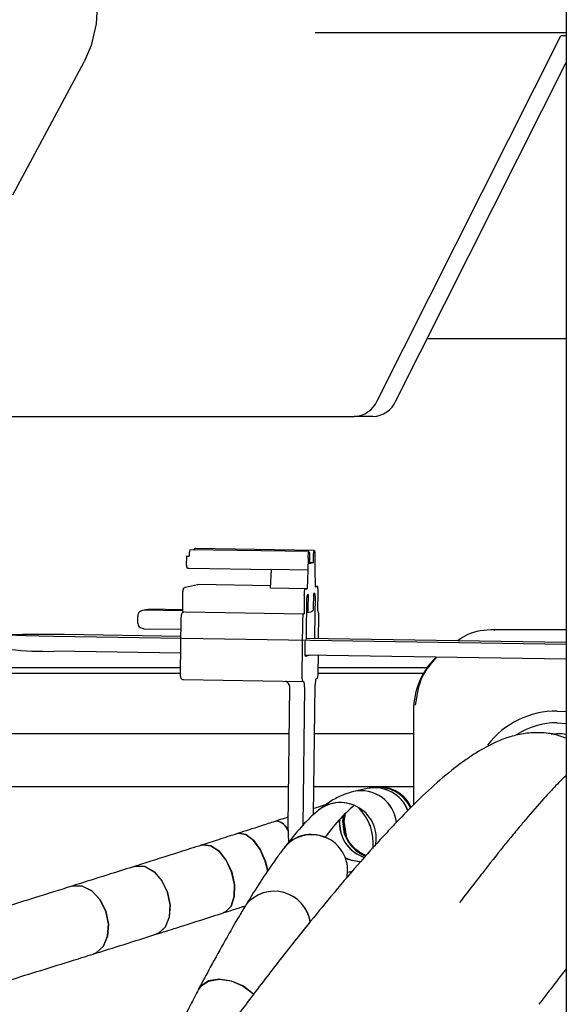
# Model space of a CAD drawing. Units: inches. Extents: x 0.2 to 16.7, y -11.2 to 10.7.
# Drawn here: x 3.2 to 3.3, y -6.4 to -6.2 of the extents above; entities that cross this region are included whole.
import ezdxf

# ---------------------------------------------------------------- set-up
doc = ezdxf.new("R2010")
doc.units = ezdxf.units.IN
doc.header["$MEASUREMENT"] = 0

msp = doc.modelspace()

# ---------------------------------------------------------------- linework, layer by layer
at = {"color": 7, "linetype": 'Continuous', "lineweight": 25}
for p, q in [((3.336233264713386, -6.159191378695522), (3.336233265213386, -6.171628878695523)), ((3.336233265113386, -6.167003878695522), (3.285900395613386, -6.167003880495522)), ((3.298324690113387, -6.240778688695522), (3.335148688413386, -6.167593899895523)), ((3.336233264913386, -6.167593899895523), (3.335148688413386, -6.167593899895523)), ((3.225328521613386, -6.199469018195523), (3.239597234613387, -6.172774608095522)), ((3.302088785413386, -6.240778688695522), (3.336233265213386, -6.172919231495521)), ((3.336233265213386, -6.171628878695523), (3.336233275113387, -6.448253878695522)), ((3.308376979313388, -6.228281399895523), (3.336233267213387, -6.228281399895523)), ((3.081880421113387, -6.243906399895523), (3.293744126013388, -6.243906399795521)), ((3.297508221413387, -6.243906399795521), (3.293744126013388, -6.243906399795521)), ((3.260103685913387, -6.271870639495522), (3.260079315813386, -6.273782773195522)), ((3.284649306413386, -6.271004791495522), (3.260805587513386, -6.27063350859552)), ((3.285731523313387, -6.270767917995522), (3.261887804413386, -6.270396635095522)), ((3.285561416713386, -6.273257504295523), (3.285577090613386, -6.272027692995523)), ((3.285847644913386, -6.271968474595522), (3.285816297013386, -6.274428097095522)), ((3.284494873713386, -6.272264566595521), (3.284463525813387, -6.274724188995521)), ((3.284765427913386, -6.272205348195521), (3.284749754013387, -6.273435159395523)), ((3.285561416713386, -6.273257504295523), (3.284749754013387, -6.273435159395523)), ((3.285561416713386, -6.273257504295523), (3.284752178813386, -6.273244903195523)), ((3.260619807013387, -6.274352906095522), (3.277126997013387, -6.274609948095521)), ((3.276944698013387, -6.278328990995523), (3.277126997013387, -6.274609948095521)), ((3.284463525813387, -6.274724188995521), (3.277126997013387, -6.274609948095521)), ((3.284463525813387, -6.274724188995521), (3.284281226913387, -6.278443231895522)), ((3.285816297013386, -6.274428097095522), (3.285904552313387, -6.278087921595522)), ((3.262327297113386, -6.277641785495523), (3.259892309113387, -6.278174750895521)), ((3.262470146413386, -6.277627456495522), (3.262466664813386, -6.277627811095521)), ((3.276968019713387, -6.277853210395521), (3.262470146413386, -6.277627456495522)), ((3.286451532513387, -6.278000883095522), (3.285902247113387, -6.277992329895523)), ((3.285904552313387, -6.278087921595522), (3.286310383613388, -6.277999093995523)), ((3.259333256713387, -6.279397552895522), (3.259283433513386, -6.283306790495522)), ((3.259333256713387, -6.279397552895522), (3.259336986813387, -6.279395872395523)), ((3.284281226913387, -6.278443231895522), (3.276944698013387, -6.278328990995523)), ((3.283724444513386, -6.279791479895523), (3.283677422713386, -6.283480913595523)), ((3.283724444513386, -6.279791479895523), (3.283724861013387, -6.279761870695521)), ((3.283875395613387, -6.278532059495523), (3.284281226913387, -6.278443231895522)), ((3.284536107213387, -6.279613824795523), (3.284333191513388, -6.279658238595521)), ((3.284496922313386, -6.282688352895522), (3.284536107213387, -6.279613824795523)), ((3.285579139213387, -6.282451479295522), (3.285618324113387, -6.279376951195521)), ((3.285821239813386, -6.279332537495521), (3.285618324113387, -6.279376951195521)), ((3.285881041413387, -6.279932638495521), (3.285780728113386, -6.287803430395521)), ((3.286429986813386, -6.279199296095521), (3.286382965013387, -6.282888729795521)), ((3.284157402813386, -6.288158740695523), (3.284257716013387, -6.280287948795523)), ((3.250300185113386, -6.283986821495522), (3.250284511213386, -6.285216632695522)), ((3.252210548513387, -6.282595054195522), (3.251263608713386, -6.282802318495521)), ((3.259288681813387, -6.282894992095522), (3.251542344013386, -6.282774369895521)), ((3.252489283813387, -6.282567105495521), (3.252491024613387, -6.282566928195522)), ((3.259291513413387, -6.282672822195523), (3.252491024613387, -6.282566928195522)), ((3.259696111713386, -6.283123216395521), (3.259559059113387, -6.283153214195523)), ((3.259833703813386, -6.283109630695521), (3.283677422713386, -6.283480913595523)), ((3.283677422713386, -6.283480913595523), (3.283542145613386, -6.283510522795521)), ((3.284220151813387, -6.283235315095522), (3.285047049913387, -6.283054325295521)), ((3.286382965013387, -6.282888729795521), (3.286518242113387, -6.282859120595522)), ((3.286521723713386, -6.282858765995521), (3.286383374313387, -6.282856611695522)), ((3.259000006713387, -6.284376016195522), (3.258858941213387, -6.295444317295522)), ((3.259000006713387, -6.284376016195522), (3.259003736813386, -6.284374335695522)), ((3.283391194513386, -6.284769943295522), (3.283250129113386, -6.295838244395521)), ((3.286582937313386, -6.288367518295522), (3.286637845213387, -6.284059322595522)), ((3.235695369513388, -6.287575121595521), (3.258954618113386, -6.287937303395521)), ((3.251493581413386, -6.286463980895522), (3.258971911513385, -6.286580429795522)), ((3.336233269313387, -6.286673715895522), (3.321609637313387, -6.286673715895522)), ((3.321808113413387, -6.286845587695521), (3.321826379113387, -6.286780522395522)), ((3.336233269413387, -6.289648099995522), (3.233530935713387, -6.288048868695522)), ((3.283844119213387, -6.289453692095521), (3.283819040913387, -6.291421390095523)), ((3.284081927313387, -6.288788450895521), (3.283919594713386, -6.288823981895523)), ((3.284150246513387, -6.288377415495522), (3.285838788913387, -6.288403708695522)), ((3.284152584113387, -6.288329673995521), (3.336233269413387, -6.289140649395521)), ((3.285840529713387, -6.288403531395521), (3.286002862313386, -6.288368000395523)), ((3.286002862313386, -6.288368000395523), (3.286004603113386, -6.288367823095521)), ((3.258910534513388, -6.291396200295522), (3.233493318213386, -6.291000415595522)), ((3.336233269513387, -6.292600232695521), (3.283827642713386, -6.291784197495521)), ((3.284887572613386, -6.291800702195521), (3.283878842513386, -6.292021491095523)), ((3.286496779813386, -6.295127623695522), (3.286538853713385, -6.291826415195522)), ((3.206088321313387, -6.294261308395522), (3.258874018713386, -6.294261308395522)), ((3.212044786513386, -6.295378872395522), (3.258859775313387, -6.295378872395522)), ((3.286490746613386, -6.295378872395522), (3.307646461313387, -6.295378872395522)), ((3.286507821013386, -6.294261308395522), (3.308365639613386, -6.294261308395522)), ((3.259522531813386, -6.296667518095522), (3.283366250613386, -6.297038800995522)), ((3.283369732213386, -6.297038446395523), (3.283640286513386, -6.296979227995522)), ((3.285592735413386, -6.323722801595522), (3.285924323413387, -6.297705682995521)), ((3.286075274513387, -6.296446262595521), (3.286345828713388, -6.296387044195522)), ((3.280471047013386, -6.325927467595521), (3.280825278113388, -6.298133733695523)), ((3.283759889613386, -6.298179430095522), (3.283405658613387, -6.325973163895521)), ((3.305620801713386, -6.302829087095522), (3.305620801713386, -6.321782573895523)), ((3.334410171713388, -6.302979779895522), (3.336233269913387, -6.303072305795522)), ((3.334410171713388, -6.305332891995522), (3.336233270013387, -6.305440949295522)), ((3.213470211113386, -6.307503915595523), (3.280705855113387, -6.307503915595523)), ((3.285799445013386, -6.307503915595523), (3.305620801713386, -6.307503915595523)), ((3.280569824113386, -6.318177205995522), (3.222855627313387, -6.318177205995522)), ((3.305620801713386, -6.318177205995522), (3.285663413913388, -6.318177205995522)), ((3.296347486213386, -6.318528613995523), (3.293641943913387, -6.319120797795521)), ((3.297494015813386, -6.318312952595522), (3.296347486213386, -6.318528613995523)), ((3.280640422213387, -6.329360340595522), (3.280471047013386, -6.325927467595521)), ((3.292020595013386, -6.327638777195522), (3.292094286813387, -6.327848850295521)), ((3.275915130313387, -6.333115097095523), (3.276417397813387, -6.335109329695521)), ((3.291878384113386, -6.332402963095523), (3.292479982713387, -6.332686085495522)), ((3.292479982713387, -6.332686085495522), (3.295005913513386, -6.333223045895521)), ((3.293370549913386, -6.335133703095523), (3.292397893213386, -6.335375140695523))]:
    msp.add_line(p, q, dxfattribs=at)
at = {"color": 7, "linetype": 'Continuous', "lineweight": 25, "flags": 128}
for points in [[(3.215983575813387, -6.118377686495521), (3.216809280213387, -6.119062820495523), (3.222311087013387, -6.124008895895522), (3.227253933213388, -6.129153256595521), (3.231575659613386, -6.134431209195522), (3.235221918013386, -6.139776380395522), (3.238146854713386, -6.145121551695522), (3.240313686713386, -6.150399504295522), (3.241695165013387, -6.155543864895521), (3.242273916713386, -6.160489940295521), (3.242042663613387, -6.165175530695522), (3.241004313913387, -6.169541711995522), (3.239597234613387, -6.172774608095522)], [(3.284494873713386, -6.272264566595521), (3.284511169213386, -6.271791684295523), (3.284545578613387, -6.271386286395523), (3.284592863413386, -6.271110090895522), (3.284645824813386, -6.271005146095523), (3.284696400013387, -6.271087428995522), (3.284736889313387, -6.27134441269552), (3.284761128713387, -6.271736973695522), (3.284765427913386, -6.272205348195521)], [(3.285577090613386, -6.272027692995523), (3.285593386113386, -6.271554810795522), (3.285627795513386, -6.271149412795521), (3.285675080313387, -6.270873217395523), (3.285728041713386, -6.270768272595522), (3.285778616913388, -6.270850555495522), (3.285819106313387, -6.271107539095522), (3.285843345713386, -6.271500100095522), (3.285847644913386, -6.271968474595522)], [(3.262466664813386, -6.277627811095521), (3.262347240413386, -6.277637769095521), (3.262327297113386, -6.277641785495523)], [(3.251263608713386, -6.282802318495521), (3.251073222913386, -6.282860697295523), (3.250945229913387, -6.282920598595521)], [(3.252210548513387, -6.282595054195522), (3.252250435013386, -6.282587021395522), (3.252489283813387, -6.282567105495521)], [(3.233530935713387, -6.288048868695522), (3.230561087013386, -6.287990205395521), (3.227987882713387, -6.287914097695521), (3.226063206013387, -6.287827995495522), (3.224975457713387, -6.287740326995523), (3.224831114113386, -6.287659673995521), (3.225644304513387, -6.287593931095523), (3.227335428313386, -6.287549533895523), (3.229738946513387, -6.28753082829552), (3.232619585913386, -6.287539645195522), (3.235695369513388, -6.287575121595521)], [(3.291150367713386, -6.327754479495522), (3.290787960113387, -6.325157332595521), (3.290824717613387, -6.324686830195522)], [(3.291577642513386, -6.323867969495521), (3.291426445113387, -6.325034945695521), (3.291786956613387, -6.327632456095523)], [(3.291785824413386, -6.327629062695522), (3.291426612113386, -6.325031372395522), (3.291577642513386, -6.323867969495521)], [(3.291897737113387, -6.323534960895523), (3.291662567613387, -6.325041135995522), (3.292020595013386, -6.327638777195522)], [(3.276406620613387, -6.335047836495522), (3.275908957213386, -6.333096528195521), (3.274866202813386, -6.330734705595522), (3.273508310713386, -6.328858647095521), (3.272018671813387, -6.327721724695523), (3.270598470013387, -6.327477486295522), (3.270254582313386, -6.327571054695523)], [(3.270345670713387, -6.327539097395522), (3.270608267913386, -6.327475852395522), (3.272029719613387, -6.327726992495522), (3.273519116413387, -6.328870105095523), (3.274875307013386, -6.330750806295522), (3.275915130313387, -6.333115097095523)], [(3.269164424413387, -6.335247293595523), (3.268085819513387, -6.332898145195522), (3.266630970513387, -6.33105631409552), (3.264996362913387, -6.329970549995521), (3.263402759513387, -6.329787491195522), (3.263017671513386, -6.329895430295521)], [(3.263127102713386, -6.329857547495522), (3.263411117413386, -6.329785905895521), (3.265005564713387, -6.329974180595522), (3.266639773413387, -6.331064670295523), (3.268093034513387, -6.332910098295522), (3.269169077213387, -6.335261229495523)], [(3.294975544413387, -6.333222202095521), (3.293244902413387, -6.332953033995522), (3.291878384113386, -6.332402963095523)], [(3.256290969013386, -6.339259040595523), (3.255153978813387, -6.336935006995522), (3.253568013613386, -6.335151851795522), (3.251747266913386, -6.334150399995523), (3.249937640513386, -6.334065903195522), (3.249677683613386, -6.334136245395521)], [(3.249681314713386, -6.334135098395522), (3.249989830613386, -6.334054577795521), (3.251803471513386, -6.334167635595521), (3.253620642013387, -6.335195320495521), (3.255195923113386, -6.33699883819552), (3.256316564513386, -6.339334613495521)], [(3.269169077213387, -6.335261229495523), (3.269722575813387, -6.337800530395522), (3.269678777413387, -6.340185054395522), (3.269043597113387, -6.342092758395521), (3.267902819613387, -6.343265996295522), (3.267475912513388, -6.343450483695521)], [(3.267476644013386, -6.343450249095523), (3.267910318913386, -6.343261839295523), (3.269048651013386, -6.342083965495521), (3.269680703313386, -6.340172813095521), (3.269721113713387, -6.337786493995522), (3.269164424413387, -6.335247293595523)], [(3.243931581713388, -6.343073821695522), (3.242763084513386, -6.340765960495522), (3.241121104713387, -6.339016059395521), (3.239227400913387, -6.338060452095521), (3.237337728313386, -6.338028198895523), (3.237122681713386, -6.338088212895522)], [(3.237125420513387, -6.338087355295522), (3.237387115613386, -6.338016463695522), (3.239280377913386, -6.338074634195523), (3.241170516613386, -6.339054243295522), (3.242802257913387, -6.340822989395522), (3.243955226113386, -6.343141993495522)], [(3.253982042813386, -6.34774332339552), (3.254544856813387, -6.347503654495521), (3.255889146313387, -6.346230915095522), (3.256685172413387, -6.344243590095521), (3.256825427413387, -6.341810078895521), (3.256290969013386, -6.339259040595523)], [(3.256316564513386, -6.339334613495521), (3.256831217313386, -6.341887186995522), (3.256670374813386, -6.344311819595522), (3.255855759613387, -6.346281051095521), (3.254497390013387, -6.347528925895522), (3.253983352113386, -6.347742908395522)], [(3.243955226113386, -6.343141993495522), (3.244473706413387, -6.345698061295523), (3.244287675413386, -6.348145981595523), (3.243422257313386, -6.350155149195522), (3.241994331913387, -6.351454214995521), (3.241391703913387, -6.351706419195522)], [(3.241393015213387, -6.351706007795522), (3.242039356013387, -6.351429899595522), (3.243454156013386, -6.350108557695521), (3.244302140513386, -6.348083406395522), (3.244468784513386, -6.345627953595522), (3.243931581713388, -6.343073821695522)], [(3.262512590713386, -6.35879138019552), (3.262949428213386, -6.358158423195522), (3.264504307913387, -6.357110227295522), (3.266642805713386, -6.356738342295523), (3.269076105613387, -6.357092993395523), (3.271475577113386, -6.358126282995522), (3.273517158113386, -6.359698659595522), (3.273600623913386, -6.359783766595521)], [(3.273600905913386, -6.359784057895522), (3.273544949113387, -6.359726748995521), (3.271511413813387, -6.358147403795521), (3.269115148213387, -6.357104292995522), (3.266679781213386, -6.356738294695522), (3.264534222513388, -6.357098838895522), (3.262968241913387, -6.358137232195522), (3.262513845613387, -6.358788998695521)]]:
    msp.add_lwpolyline(points, dxfattribs=at)
at = {"color": 7, "linetype": 'Continuous', "lineweight": 25}
for centre, radius, start, end in [((3.293512122713387, -6.238648632395521), 0.005262883644745, 272.5265842613038, 336.1256796040912), ((3.297276218113386, -6.238648632395521), 0.0052628835690584, 272.5265839879997, 336.1256798691927), ((3.260572720913387, -6.267160166795521), 0.0047337666978086, 264.3136416233068, 270.9493793081078), ((3.263268430713386, -6.27157477569552), 0.0026365849247527, 159.0837856359092, 186.9384616798245), ((3.285847245013387, -6.280159087595522), 0.0015947438025222, 161.6957808605645, 184.6347638073804), ((3.284559433413386, -6.279761309895521), 0.0013326669305487, 352.6135703375581, 18.76819195530172), ((3.250334086013386, -6.28388577089552), 0.0001065855628885, 251.4542105096871, 269.5998166482669), ((3.286570252613386, -6.284512220895523), 0.0031894876049513, 161.6957808601823, 184.6347638077073), ((3.283994629313386, -6.283716665395521), 0.0026653338610916, 352.6135703372722, 18.76819195518475), ((3.250318771013387, -6.285114277395523), 0.0001079367197666, 251.4938544118214, 269.7038377152657), ((3.251541450813387, -6.286408858095521), 7.30068899278e-05, 188.5241652448884, 229.0284717715924), ((3.287102336113386, -6.287974758995522), 0.0013326669305557, 172.6135703375192, 198.7681919550404), ((3.285433648213387, -6.289324830895521), 0.0015947438024349, 161.6957808599308, 184.6347638080186), ((3.282567873713387, -6.288287601895521), 0.0015947438025081, 341.6957808604647, 4.634763807485307), ((3.232533352613387, -6.208138850495522), 0.0828671256224063, 264.5992690724, 270.6637518591996), ((3.285140648913386, -6.291592718695521), 0.0013326669305619, 172.6135703374778, 198.7681919551113), ((3.320581469413386, -6.302888932295521), 0.0149607874449695, 134.3658132354045, 179.7708084493076), ((3.285893345013386, -6.296180901595521), 0.0026653338611217, 172.6135703376256, 198.7681919551266), ((3.283317721713387, -6.295385346095522), 0.0031894876049613, 341.6957808603408, 4.634763807693107), ((3.281116673713387, -6.297836772795521), 0.0026653338611156, 352.6135703374546, 18.7681919550912), ((3.289103381513386, -6.29744796059552), 0.0031894876049735, 161.6957808603126, 184.6347638076114), ((3.334287381113387, -6.320421249995522), 0.0174419023487806, 89.59663544650034, 142.4705613058031), ((3.334377734713386, -6.320549339895522), 0.015216482536589, 89.8778622372969, 122.0974598981977), ((3.295136643013387, -6.326083043795522), 0.0071208844305576, 6.298734599899701, 102.1167015239937), ((3.295140011013387, -6.326078396195521), 0.0071170562865676, 6.201489770189448, 102.1326962316081), ((3.297847030013387, -6.325476447695523), 0.0071078143355658, 20.71982861071586, 102.1792704229106), ((3.297847005613387, -6.325476544295522), 0.0071079106556244, 20.591580611396, 102.1595174747019), ((3.298530663513387, -6.325358025495523), 0.0071209270859694, 24.39602967151122, 98.44003777449977), ((3.298529584913386, -6.325359951395522), 0.0071227323706143, 24.11870312569675, 97.90641107449926), ((3.290987894613386, -6.328484960095522), 0.0071512694760754, 347.366328271311, 128.2451955745983), ((3.290958800513386, -6.328288822995522), 0.0069799165060065, 66.91926465199275, 129.0517047585926), ((3.320145737513386, -6.351716708195522), 0.0398823621807999, 131.5455969482987, 144.1208825074979), ((3.287253025313388, -6.329557697195523), 0.0103069724272812, 354.5369409274104, 44.60985674041098), ((3.287249599413387, -6.329559388895523), 0.0103105994807514, 354.7301429010991, 44.60317906970731), ((3.277741704613386, -6.327921038495522), 0.0029089148080707, 19.93058044493877, 83.33869322347921), ((3.277648783613388, -6.327994501095522), 0.0030215437454792, 20.63955933069478, 80.79339450149884), ((3.297935596213386, -6.325486460095521), 0.0071556971480439, 173.5839500089998, 252.546497784713), ((3.285236321813387, -6.334940398695522), 0.0071800888903681, 347.0153128118954, 139.8506811721063), ((3.285045280513386, -6.334484519495523), 0.0067441011347093, 65.60425756751059, 141.6570296271926), ((3.297920818713387, -6.325503697195523), 0.0071347758532455, 198.3889738464886, 252.9870491326923), ((3.298554157313387, -6.325376508395522), 0.0071333254152426, 198.4078471099992, 249.6531948779931), ((3.298554161213386, -6.325376511395523), 0.0071333263029901, 198.4365479934984, 249.5980824403938), ((3.277706517713386, -6.346426554295522), 0.0073111111766605, 8.564325985004007, 140.3572314512028), ((3.277703721613386, -6.346431658695523), 0.0073128543185193, 9.14380618030086, 140.2780235841864)]:
    msp.add_arc(centre, radius, start, end, dxfattribs=at)
for centre, major_axis, ratio, start_param, end_param in [((3.260695282513386, -6.273723195895522), (0.0004146830756188714, 0.0005085956988475359), 0.8956822846, 2.201929622108127, 3.75724501369385), ((3.283953183513387, -6.282664028195522), (-6.147680329426919e-05, 0.0006129962211520734), 0.8814232664000003, 3.542214485007046, 4.584683293281514), ((3.284900123313386, -6.282456763795522), (0.0006762892166607415, 6.782439712971211e-05), 0.9037205818, 4.840094667487025, 6.181257840385661), ((3.279467246213387, -6.298144302695522), (0.001352578433321483, 0.0001356487942594242), 0.9037205818, 6.181257840384213, 7.401696062422915)]:
    msp.add_ellipse(centre, major_axis=major_axis, ratio=ratio, start_param=start_param, end_param=end_param, dxfattribs=at)
for points, knots in [([(3.261887057078231, -6.270396642350542), (3.261849247254873, -6.270402582080114), (3.261773963115689, -6.270414408832747), (3.261664812615996, -6.2705015275117), (3.261597122309589, -6.270598606128627), (3.261564545271638, -6.270645326759035)], [0, 0, 0, 0, 0.3435642350799258, 0.6840798341597442, 1, 1, 1, 1]), ([(3.262470108915942, -6.277638566327821), (3.262432529388561, -6.277632706987048), (3.262379558010731, -6.277624447773172), (3.262331496490705, -6.277645149436343), (3.262317531293669, -6.277651164701884)], [0, 0, 0, 0, 0.7094308080851423, 1, 1, 1, 1]), ([(3.259882543255517, -6.278184130157537), (3.259820445796113, -6.278202093220604), (3.259679211051732, -6.278242948493021), (3.259524850301898, -6.278393231465331), (3.25943264403042, -6.278562462851858), (3.259394883846116, -6.278693495699561), (3.259373076689175, -6.278810025511702), (3.259356969222654, -6.278938334943963), (3.25934099992793, -6.279122870993569), (3.259336426579648, -6.279279761501663), (3.259333505790754, -6.279379960311279)], [0, 0, 0, 0, 0.1215154840726797, 0.2763753702066248, 0.3949143146874692, 0.5045887987427244, 0.6059061929134372, 0.7058874204541564, 0.8121637139066713, 1, 1, 1, 1]), ([(3.250959044317708, -6.28291324030143), (3.25086380169727, -6.282972894544248), (3.250673870565673, -6.283091855969205), (3.250470710324254, -6.283361084238089), (3.250342532198272, -6.283668111855271), (3.250336487062904, -6.283884918322173), (3.250333491111594, -6.283992366969508)], [0, 0, 0, 0, 0.2536609536102241, 0.5058461405243454, 0.7550988006240793, 1, 1, 1, 1]), ([(3.25954929326758, -6.283162593476768), (3.259487195808178, -6.283180556539834), (3.259345961063794, -6.28322141181225), (3.259191600313961, -6.283371694784562), (3.259099394042482, -6.283540926171088), (3.259061633858178, -6.283671959018791), (3.259039826701238, -6.283788488830932), (3.259023719234716, -6.283916798263193), (3.259007749939994, -6.284101334312795), (3.259003176591713, -6.284258224820886), (3.259000255802817, -6.284358423630498)], [0, 0, 0, 0, 0.1215154840735392, 0.2763753702085207, 0.394914314690143, 0.5045887987458418, 0.6059061929172963, 0.7058874204589694, 0.8121637139121701, 1, 1, 1, 1]), ([(3.250318277791403, -6.285222218335254), (3.25033323684367, -6.285376055489), (3.250363185386445, -6.285684042819816), (3.250626846569959, -6.286077506244852), (3.251009226733761, -6.286357270465074), (3.251315800454173, -6.286398826570538), (3.251469236283925, -6.286419624816109)], [0, 0, 0, 0, 0.2492493822935805, 0.4990059299158222, 0.7492595231562744, 0.9999999999999999, 0.9999999999999999, 0.9999999999999999, 0.9999999999999999]), ([(3.321808043694003, -6.286681727368792), (3.319911600802443, -6.286785240330819), (3.317288095781378, -6.286928438302575), (3.315144996814746, -6.288396245515632), (3.314551071479781, -6.288803024625813)], [0, 0, 0, 0, 0.7228661185453377, 1, 1, 1, 1]), ([(3.310191774699939, -6.292194727070425), (3.309141883417646, -6.293414027863446), (3.306767390218369, -6.296171667144509), (3.306249292737918, -6.299802032079271), (3.305960274047107, -6.30182721722337)], [0, 0, 0, 0, 0.4421538383906244, 1, 1, 1, 1]), ([(3.258859190339494, -6.29542672473491), (3.258858978588944, -6.295528804773117), (3.258858691616825, -6.295667147389143), (3.258867351971403, -6.295843297021382), (3.258877792430412, -6.295971841268078), (3.258898348346828, -6.296117618019573), (3.258940646224004, -6.296276391303917), (3.259046075721661, -6.296449006949083), (3.259192419297428, -6.296578560730805), (3.259362900254335, -6.29666117234665), (3.259480823655234, -6.29665765385939), (3.259522569248838, -6.296656408293729)], [0, 0, 0, 0, 0.1740544652081893, 0.2358850023011453, 0.3375491288000355, 0.4432374502603461, 0.5894814637426058, 0.6864437519334151, 0.7977314550052654, 0.9283957177786869, 1, 1, 1, 1]), ([(3.336233270082581, -6.308441791855686), (3.335422371586497, -6.308149791994102), (3.333548440807248, -6.307475000351503), (3.330566816761682, -6.307239143648862), (3.327490386719876, -6.307476539798398), (3.324510238819072, -6.308222947852305), (3.321195140335328, -6.309533811647012), (3.31901934661833, -6.310851581274876), (3.317716480296462, -6.311640662360419)], [0, 0, 0, 0, 0.1073642943260463, 0.2481115166715944, 0.3933458003277164, 0.550769135334229, 0.7310003426591001, 1, 1, 1, 1]), ([(3.333211092161247, -6.307600166505886), (3.334197713165241, -6.3075043709446), (3.335218051160717, -6.307405301645868), (3.336200795346127, -6.307610391339275), (3.336233270053014, -6.307617168512603)], [0, 0, 0, 0, 0.9669550760314525, 1, 1, 1, 1]), ([(3.31771648029646, -6.311640662360415), (3.317019756770338, -6.312109100076111), (3.314762194632999, -6.313626957893459), (3.311018655572171, -6.316662559950823), (3.306549719895833, -6.320765059103004), (3.303521873592127, -6.323893720149521), (3.302144016047447, -6.325317454644375)], [0, 0, 0, 0, 0.1395345254755674, 0.4521274935543034, 0.75068408670359, 1, 1, 1, 1]), ([(3.336233270348848, -6.315867761710689), (3.335835604708044, -6.316239277722921), (3.335067670479339, -6.316956714265157), (3.334261210757114, -6.317811293743858), (3.333872366646006, -6.318223339365736)], [0, 0, 0, 0, 0.5178381506374742, 0.9999999999999999, 0.9999999999999999, 0.9999999999999999, 0.9999999999999999]), ([(3.293641943943302, -6.319120797811702), (3.292928285632809, -6.319322169009728), (3.291285727689149, -6.319785645516736), (3.288982693727246, -6.321025793954584), (3.287425010740955, -6.322211040675556), (3.286563753226152, -6.322866374690446)], [0, 0, 0, 0, 0.2556712526249783, 0.5884536630344125, 0.9999999999999999, 0.9999999999999999, 0.9999999999999999, 0.9999999999999999]), ([(3.305113222107194, -6.322298634786855), (3.304970628167211, -6.321951971441828), (3.304573205299927, -6.320985787741615), (3.303384217263331, -6.319831941361881), (3.301931801493116, -6.318894658416618), (3.300533552078545, -6.318406118558205), (3.299363656552726, -6.318225849049871), (3.298476025064962, -6.318211609951997), (3.297894757255741, -6.318257686825619), (3.297622776964125, -6.318295195286717), (3.297494015860841, -6.318312952569072)], [0, 0, 0, 0, 0.0903554091928947, 0.2518291155981653, 0.3921497716902921, 0.5173884348248425, 0.6313576494111346, 0.7410753148070237, 0.8774196912036476, 1, 1, 1, 1]), ([(3.333872366646008, -6.318223339365736), (3.33332077696882, -6.318814871849097), (3.331629538588158, -6.320628579539147), (3.329343301949693, -6.32323814452477), (3.327534797861797, -6.325392523478203), (3.327034029020779, -6.325989063933293)], [0, 0, 0, 0, 0.2592492742538544, 0.7948885574001354, 1, 1, 1, 1]), ([(3.286563753226154, -6.322866374690446), (3.286102994910823, -6.323262728641365), (3.284686327655302, -6.32448137547894), (3.282511063430937, -6.326807337945662), (3.280640296210401, -6.329179291466507), (3.279754801852541, -6.330302013436808)], [0, 0, 0, 0, 0.2024624796660535, 0.6224998136130679, 1, 1, 1, 1]), ([(3.288553944843387, -6.321557870755584), (3.288012788745012, -6.321741133568076), (3.287082927130021, -6.322056031719092), (3.286042605176536, -6.322402071282007), (3.285607724463259, -6.322546724513093)], [0, 0, 0, 0, 0.5819748763172412, 1, 1, 1, 1]), ([(3.27813116589826, -6.325012223246691), (3.277253561676013, -6.325298524083533), (3.274792797147728, -6.326101299327612), (3.272217424191957, -6.326935597645712), (3.270556040974944, -6.327471267716995), (3.270343906271587, -6.327539665068373)], [0, 0, 0, 0, 0.3259439211514388, 0.913932749008091, 0.9999999999999999, 0.9999999999999999, 0.9999999999999999, 0.9999999999999999]), ([(3.280492587430673, -6.324237362416677), (3.279968442032062, -6.324409961863714), (3.279167948510815, -6.324673561886702), (3.27839723373673, -6.324925313131751), (3.278131165898261, -6.325012223246692)], [0, 0, 0, 0, 0.6547778148070977, 1, 1, 1, 1]), ([(3.302144016047447, -6.325317454644375), (3.301296472235161, -6.326219996196047), (3.298785296192972, -6.328894124292767), (3.294437369759421, -6.333775294987469), (3.289363876529387, -6.339726051368832), (3.285947486829193, -6.343933385266879), (3.284408643811795, -6.345828492956294)], [0, 0, 0, 0, 0.153840774581666, 0.4558127401091246, 0.7548819547746083, 1, 1, 1, 1]), ([(3.327034029020781, -6.325989063933295), (3.32638958164497, -6.326766646645294), (3.324487583847506, -6.329061575077122), (3.32192864395432, -6.332248692292306), (3.319959574222076, -6.33475944852414), (3.319408834068576, -6.335461696011813)], [0, 0, 0, 0, 0.2696086116641725, 0.7957127374716365, 1, 1, 1, 1]), ([(3.270343906271587, -6.327539665068373), (3.269054424928819, -6.327954878090684), (3.266599311672297, -6.328745424616291), (3.264243555092762, -6.32949995499605), (3.26312509546861, -6.329858188852758)], [0, 0, 0, 0, 0.5252227526948634, 1, 1, 1, 1]), ([(3.296113358585745, -6.331945438569286), (3.295680323276101, -6.331758408093507), (3.294645233446274, -6.331311346759164), (3.293250761427433, -6.32997892919568), (3.292274436123162, -6.328631547888695), (3.292102670265128, -6.32772737227675), (3.292068505715954, -6.327547530063002)], [0, 0, 0, 0, 0.2353949983418527, 0.562667670164487, 0.9130137848196279, 1, 1, 1, 1]), ([(3.26312509546861, -6.329858188852762), (3.261644117826555, -6.330331594442872), (3.257497487887375, -6.331657095745236), (3.253058974174627, -6.333066982311178), (3.250139877027888, -6.333990086232043), (3.249679016389103, -6.334135823849278)], [0, 0, 0, 0, 0.3187382198415201, 0.8924438881613016, 1, 1, 1, 1]), ([(3.279754801852541, -6.330302013436808), (3.279317978484364, -6.330884713460954), (3.27798877006074, -6.332657809492368), (3.275705141893526, -6.335995247898127), (3.27352679185226, -6.33940073590581), (3.27231736965327, -6.34137014469819), (3.272077816361525, -6.34176023044277)], [0, 0, 0, 0, 0.1872515897685501, 0.5697872609155427, 0.9147866825296006, 1, 1, 1, 1]), ([(3.249679016389103, -6.334135823849278), (3.24755526249128, -6.334806410409692), (3.243300497048616, -6.336149875171068), (3.239184612533982, -6.337441266128633), (3.237123159902549, -6.338088063014749)], [0, 0, 0, 0, 0.4991471154975152, 0.9999999999999999, 0.9999999999999999, 0.9999999999999999, 0.9999999999999999]), ([(3.319408834068576, -6.33546169601181), (3.318654481412247, -6.336428113274814), (3.317190000587058, -6.33830429086752), (3.315613981462818, -6.34036047364864), (3.314849768264851, -6.341357518668334)], [0, 0, 0, 0, 0.5150990326101412, 1, 1, 1, 1]), ([(3.237123159902551, -6.338088063014747), (3.234689069918411, -6.338849830814193), (3.227876070410697, -6.340982013139594), (3.220009816738785, -6.34342416949466), (3.214644690518848, -6.345079062508785), (3.213407857517882, -6.345460568219749)], [0, 0, 0, 0, 0.2995833686025071, 0.8385315892624673, 1, 1, 1, 1]), ([(3.272077816361525, -6.34176023044277), (3.271624627579709, -6.342508295285643), (3.270289231677752, -6.34471259240344), (3.267919503395844, -6.348824763102201), (3.265168704480137, -6.353792537189658), (3.263312024512566, -6.357286821787036), (3.262513748952061, -6.358789181937548)], [0, 0, 0, 0, 0.1579672321092385, 0.4654766465269273, 0.7701828333105963, 0.9999999999999999, 0.9999999999999999, 0.9999999999999999, 0.9999999999999999]), ([(3.267474849712701, -6.343450824096752), (3.268712568460544, -6.343054593780445), (3.270170297364445, -6.34258793171712), (3.271688963429848, -6.34209914882581), (3.271918170628218, -6.342025378456086)], [0, 0, 0, 0, 0.8490733390355101, 1, 1, 1, 1]), ([(3.25398019568883, -6.347743907898541), (3.255360086112808, -6.347307187028641), (3.25922718545494, -6.34608329058054), (3.263783040369622, -6.344631760874958), (3.266974749153602, -6.34361079637272), (3.267474849712701, -6.343450824096753)], [0, 0, 0, 0, 0.3187386221775725, 0.8932549242428766, 1, 1, 1, 1]), ([(3.284408643811795, -6.345828492956291), (3.283407003714017, -6.347080416643579), (3.280482861657881, -6.350735225105415), (3.275486791878897, -6.357173210603141), (3.270608420214125, -6.363635064446389), (3.267708468455562, -6.367566039584115), (3.266884099993779, -6.368683496768711)], [0, 0, 0, 0, 0.1787774073345756, 0.5219145445883333, 0.8640947835374996, 1, 1, 1, 1]), ([(3.241391338378775, -6.351706533830346), (3.243451357509538, -6.351060189074873), (3.247578435533385, -6.349765290791498), (3.251843850393567, -6.348418467977086), (3.25398019568883, -6.347743907898541)], [0, 0, 0, 0, 0.4991471251231925, 1, 1, 1, 1]), ([(3.217610776303375, -6.35909932067526), (3.219919000155294, -6.358386834161652), (3.226385702736279, -6.356390737304474), (3.234359214230703, -6.353908673250987), (3.240079088397992, -6.352117470462233), (3.241391338378777, -6.351706533830346)], [0, 0, 0, 0, 0.2995835004820199, 0.8393108814718595, 1, 1, 1, 1]), ([(3.330827052376248, -6.361776262200832), (3.331647407234215, -6.36069734545264), (3.333516527887078, -6.358239109779166), (3.335256801930949, -6.355988110071984), (3.336233271742118, -6.35472507149093)], [0, 0, 0, 0, 0.4388988248089298, 1, 1, 1, 1]), ([(3.262513748952061, -6.358789181937548), (3.261973181509739, -6.35981937978582), (3.260399343596458, -6.362818754710841), (3.25767785045625, -6.368150321241292), (3.254772746907562, -6.373980589184094), (3.25293417192164, -6.377760673628129), (3.252241369663449, -6.379185065376643)], [0, 0, 0, 0, 0.1674271747425822, 0.4874567254571939, 0.8068661105791181, 0.9999999999999999, 0.9999999999999999, 0.9999999999999999, 0.9999999999999999])]:
    msp.add_open_spline(points, degree=3, knots=knots, dxfattribs=at)
for points in [[(3.286310383619885, -6.277999094044938), (3.286327874328921, -6.278013700141027), (3.286362855746995, -6.278042912333203), (3.286403946325501, -6.278317518044813), (3.286430048109858, -6.278717178819389), (3.286430007231783, -6.279038590330978), (3.286429986792746, -6.279199296086774)], [(3.28372486097845, -6.279761870734411), (3.283729267139237, -6.279603145179018), (3.283738079460808, -6.279285694068233), (3.283774553621753, -6.278883076645239), (3.283822347266772, -6.27859725770766), (3.283857712810076, -6.278553792236282), (3.28387539558173, -6.278532059500592)]]:
    msp.add_open_spline(points, degree=3, dxfattribs=at)

doc.saveas('drawing.dxf')
